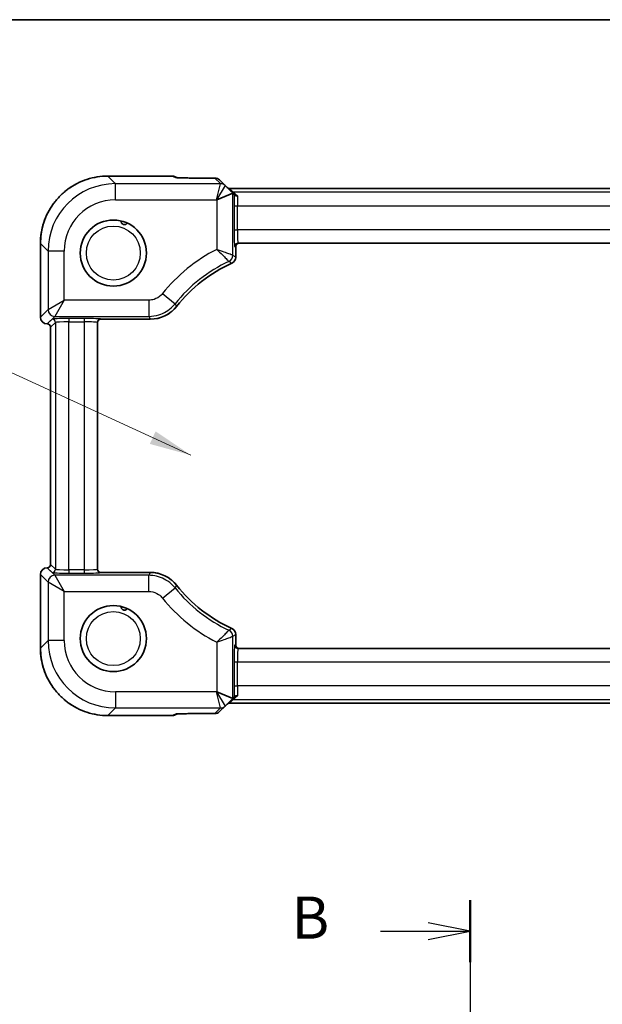
# Model space of a CAD drawing. Units: millimetres. Extents: x 36 to 3781, y 20 to 723.
# Drawn here: x 1343 to 1430, y 576 to 722 of the extents above; entities that cross this region are included whole.
import ezdxf

# ---------------------------------------------------------------- set-up
doc = ezdxf.new("R2010")
doc.units = ezdxf.units.MM
doc.header["$LTSCALE"] = 2.5
for name, color, linetype, lineweight in [('Border (ISO)', 7, 'Continuous', 35), ('Section Line (ISO)', 7, 'Continuous', 25), ('Symbol (ISO)', 7, 'Continuous', 18), ('Visible (ISO)', 7, 'Continuous', 35), ('Visible Narrow (ISO)', 7, 'Continuous', 25)]:
    doc.layers.add(name, color=color, linetype=linetype, lineweight=lineweight)
doc.styles.add('Note Text (TK)', font='MS PGothic.ttf')
doc.dimstyles.new('Default - Method 1b (TK)$7', dxfattribs={"dimscale": 2.5, "dimtxt": 2.5, "dimasz": 2.5, "dimexe": 1, "dimexo": 1.5, "dimgap": 1, "dimtad": 1, "dimtoh": 1, "dimrnd": 1e-08, "dimdsep": 46, "dimtxsty": 'Note Text (TK)', "dimcen": 0.09, "dimdle": 5, "dimclrd": 100, "dimclre": 100, "dimclrt": 7, "dimadec": 1, "dimazin": 1, "dimtfac": 1, "dimtmove": 0, "dimatfit": 3, "dimfxl": 1, "dimtolj": 1, "dimlwd": -1, "dimlwe": -1, "dimarcsym": 0})

# ---------------------------------------------------------------- blocks, each defined once
blk = doc.blocks.new('図面枠 tk図枠')
at = {"layer": 'Border (ISO)'}
blk.add_line((14.5, 289), (405.5, 289), dxfattribs=at)
blk = doc.blocks.new('2dTransSection1')
at = {"layer": 'Section Line (ISO)', "linetype": 'Continuous'}
for p, q in [((169.114, 232.903), (169.114, 119.215)), ((169.114, 231.059), (166.614, 231.559)), ((163.785, 231.059), (166.614, 231.059)), ((166.614, 231.059), (169.114, 231.059)), ((166.614, 230.559), (169.114, 231.059))]:
    blk.add_line(p, q, dxfattribs=at)
at = {"layer": 'Section Line (ISO)', "linetype": 'Continuous', "lineweight": 50}
blk.add_line((169.114, 232.903), (169.114, 229.215), dxfattribs=at)
at = {"layer": 'Section Line (ISO)', "insert": (158.503, 229.831), "char_height": 2.5, "attachment_point": 7, "style": 'Note Text (TK)'}
blk.add_mtext('B', dxfattribs=at)

msp = doc.modelspace()

# ---------------------------------------------------------------- linework, layer by layer
at = {"layer": 'Visible (ISO)'}
for p, q in [((1356.5141, 699.2974), (1366.0465, 699.2974)), ((1366.4292, 699.2213), (1366.831, 699.0549)), ((1369.4692, 699.0111), (1372.3917, 699.0111)), ((1373.9334, 697.8836), (1373.0988, 698.7182)), ((1375.0679, 696.7491), (1373.9334, 697.8836)), ((1446.0154, 697.4714), (1374.5527, 697.4714)), ((1375.065, 696.75), (1372.6664, 695.7565)), ((1375.0679, 696.7491), (1375.2682, 696.5488)), ((1346.5196, 678.3685), (1346.5196, 689.3029)), ((1375.4901, 687.2752), (1375.4901, 688.8329)), ((1375.8336, 689.3329), (1444.7346, 689.3329)), ((1355.4841, 678.0666), (1362.8038, 678.0666)), ((1348.0196, 641.6974), (1348.0196, 676.8685)), ((1354.9841, 640.9824), (1354.9841, 677.5834)), ((1346.5196, 629.263), (1346.5196, 640.1974)), ((1362.8038, 640.4993), (1355.4841, 640.4993)), ((1375.4901, 629.7329), (1375.4901, 631.2907)), ((1444.7346, 629.2329), (1375.8336, 629.2329)), ((1375.065, 621.8159), (1372.6664, 622.8094)), ((1373.9334, 620.6823), (1375.0679, 621.8167)), ((1374.5527, 621.0945), (1446.0154, 621.0945)), ((1375.0679, 621.8167), (1375.2682, 622.0171)), ((1366.4292, 619.3446), (1366.831, 619.511)), ((1372.3917, 619.5548), (1369.4692, 619.5548)), ((1373.0988, 619.8477), (1373.9334, 620.6823)), ((1366.0465, 619.2685), (1356.5141, 619.2685))]:
    msp.add_line(p, q, dxfattribs=at)
for centre in [(1357.3341, 687.8829), (1357.3341, 630.6829)]:
    msp.add_circle(centre, 4.9, dxfattribs=at)
for centre, radius, start, end in [((1366.0465, 698.2974), 1, 67.5, 90), ((1372.3917, 698.0111), 1, 45, 90), ((1374.5527, 697.9714), 0.5, 225.148081, 270), ((1375.9901, 688.8329), 0.5, 90, 180), ((1374.4905, 687.2752), 0.9996, 294.383921, 0.002045), ((1383.9841, 666.3329), 21.994, 114.385966, 141.693745), ((1362.804, 683.0635), 4.997, 269.998378, 321.695367), ((1347.5196, 678.3685), 1, 180, 270), ((1355.4841, 677.5666), 0.5, 90, 180), ((1347.5196, 676.8685), 0.5, 0, 90), ((1347.5196, 641.6974), 0.5, 270, 0), ((1347.5196, 640.1974), 1, 90, 180), ((1355.4841, 640.9993), 0.5, 180, 270), ((1362.804, 635.5023), 4.997, 38.304633, 90.001622), ((1383.9841, 652.2329), 21.994, 218.306255, 245.614034), ((1374.4905, 631.2907), 0.9996, 359.997955, 65.616079), ((1375.9901, 629.7329), 0.5, 180, 270), ((1374.5527, 620.5945), 0.5, 90, 134.851919), ((1366.0465, 620.2685), 1, 270, 292.5), ((1372.3917, 620.5548), 1, 270, 315)]:
    msp.add_arc(centre, radius, start, end, dxfattribs=at)
for centre, major_axis, start_param, end_param in [((1375.0679, 693.355), (-0.0021, 3.3951), 6.25848256, 6.29338915), ((1375.0679, 625.2109), (-0.0021, -3.3951), 6.27298146, 6.30788805)]:
    msp.add_ellipse(centre, major_axis=major_axis, ratio=0.02467766, start_param=start_param, end_param=end_param, dxfattribs=at)
for points, knots in [([(1356.5141, 699.2974), (1355.9906, 699.2974), (1355.4672, 699.2562), (1354.4332, 699.0926), (1353.9227, 698.9701), (1352.9272, 698.6468), (1352.4422, 698.4459), (1351.5097, 697.9709), (1351.0621, 697.6967), (1350.2154, 697.0816), (1349.8163, 696.7407), (1349.0763, 696.0007), (1348.7354, 695.6016), (1348.1203, 694.7549), (1347.8461, 694.3073), (1347.3711, 693.3748), (1347.1702, 692.8898), (1346.8469, 691.8943), (1346.7244, 691.3838), (1346.5608, 690.3498), (1346.5196, 689.8264), (1346.5196, 689.3029)], [-0.78478918, -0.78478918, -0.78478918, -0.78478918, -0.62783134, -0.62783134, -0.47087351, -0.47087351, -0.31391567, -0.31391567, -0.15695784, -0.15695784, 0, 0, 0.15695784, 0.15695784, 0.31391567, 0.31391567, 0.47087351, 0.47087351, 0.62783134, 0.62783134, 0.78478918, 0.78478918, 0.78478918, 0.78478918]), ([(1366.7478, 699.0613), (1366.7477, 699.0613), (1366.7507, 699.061), (1366.7672, 699.0594), (1366.7898, 699.0575), (1366.8591, 699.053), (1366.9117, 699.0501), (1367.037, 699.0445), (1367.1099, 699.0418), (1367.2683, 699.0366), (1367.3529, 699.0342), (1367.4441, 699.0319)], [0.230517373, 0.230517373, 0.230517373, 0.230517373, 0.276992996, 0.276992996, 0.387085573, 0.387085573, 0.534291889, 0.534291889, 0.681498206, 0.681498206, 0.820283502, 0.820283502, 0.820283502, 0.820283502]), ([(1369.4692, 699.0111), (1369.3197, 699.0111), (1369.1699, 699.0113), (1368.8736, 699.0125), (1368.7271, 699.0134), (1368.4413, 699.0157), (1368.302, 699.0172), (1368.0343, 699.0206), (1367.9058, 699.0225), (1367.6634, 699.0269), (1367.5493, 699.0293), (1367.4441, 699.0319)], [4.663043645, 4.663043645, 4.663043645, 4.663043645, 4.823015277, 4.823015277, 4.982986909, 4.982986909, 5.142958541, 5.142958541, 5.302930173, 5.302930173, 5.462901806, 5.462901806, 5.462901806, 5.462901806]), ([(1375.3446, 696.4724), (1375.3295, 696.4875), (1375.3169, 696.5001), (1375.2947, 696.5223), (1375.286, 696.531), (1375.2731, 696.5439), (1375.2695, 696.5475), (1375.2682, 696.5488)], [0.0739153062, 0.0739153062, 0.0739153062, 0.0739153062, 0.0849765936, 0.0849765936, 0.097536721, 0.097536721, 0.1113289789, 0.1113289789, 0.1113289789, 0.1113289789]), ([(1375.7748, 696.3798), (1375.7737, 696.3796), (1375.7726, 696.3794), (1375.7179, 696.3691), (1375.6645, 696.3653), (1375.5627, 696.3708), (1375.5148, 696.3798), (1375.4212, 696.413), (1375.378, 696.439), (1375.3446, 696.4724)], [-0.0003327044, -0.0003327044, -0.0003327044, -0.0003327044, 0, 0, 0.0167295203, 0.0167295203, 0.0332567028, 0.0332567028, 0.0525025958, 0.0525025958, 0.0525025958, 0.0525025958]), ([(1359.4134, 692.3199), (1359.3982, 692.2972), (1359.3782, 692.2712), (1359.3266, 692.2197), (1359.2965, 692.1946), (1359.2147, 692.1444), (1359.1638, 692.123), (1359.0626, 692.0999), (1359.0134, 692.0957), (1358.9113, 692.1028), (1358.8595, 692.1146), (1358.7588, 692.1553), (1358.7114, 692.1847), (1358.6279, 692.257), (1358.5939, 692.299), (1358.5404, 692.3892), (1358.5218, 692.4376), (1358.502, 692.5227), (1358.4986, 692.5572), (1358.4975, 692.6073), (1358.4983, 692.6257), (1358.4998, 692.6422)], [0.360808422, 0.360808422, 0.360808422, 0.360808422, 0.381409679, 0.381409679, 0.400238771, 0.400238771, 0.422969407, 0.422969407, 0.442036221, 0.442036221, 0.461739125, 0.461739125, 0.482660072, 0.482660072, 0.504451197, 0.504451197, 0.527623116, 0.527623116, 0.546298479, 0.546298479, 0.558591251, 0.558591251, 0.558591251, 0.558591251]), ([(1359.4134, 635.1199), (1359.3982, 635.0972), (1359.3782, 635.0712), (1359.3266, 635.0197), (1359.2965, 634.9946), (1359.2147, 634.9444), (1359.1638, 634.923), (1359.0626, 634.8999), (1359.0134, 634.8957), (1358.9113, 634.9028), (1358.8595, 634.9146), (1358.7588, 634.9553), (1358.7114, 634.9847), (1358.6279, 635.057), (1358.5939, 635.099), (1358.5404, 635.1892), (1358.5218, 635.2376), (1358.502, 635.3227), (1358.4986, 635.3572), (1358.4975, 635.4073), (1358.4983, 635.4257), (1358.4998, 635.4422)], [0.360808422, 0.360808422, 0.360808422, 0.360808422, 0.381409679, 0.381409679, 0.400238771, 0.400238771, 0.422969407, 0.422969407, 0.442036221, 0.442036221, 0.461739125, 0.461739125, 0.482660072, 0.482660072, 0.504451197, 0.504451197, 0.527623116, 0.527623116, 0.546298479, 0.546298479, 0.558591251, 0.558591251, 0.558591251, 0.558591251]), ([(1346.5196, 629.263), (1346.5196, 628.7395), (1346.5608, 628.2161), (1346.7244, 627.1821), (1346.8469, 626.6716), (1347.1702, 625.6761), (1347.3711, 625.1911), (1347.8461, 624.2585), (1348.1203, 623.811), (1348.7354, 622.9643), (1349.0763, 622.5651), (1349.8163, 621.8251), (1350.2154, 621.4843), (1351.0621, 620.8692), (1351.5097, 620.595), (1352.4422, 620.1199), (1352.9272, 619.9191), (1353.9227, 619.5958), (1354.4332, 619.4733), (1355.4672, 619.3096), (1355.9906, 619.2685), (1356.5141, 619.2685)], [-0.78478918, -0.78478918, -0.78478918, -0.78478918, -0.62783134, -0.62783134, -0.47087351, -0.47087351, -0.31391567, -0.31391567, -0.15695784, -0.15695784, 0, 0, 0.15695784, 0.15695784, 0.31391567, 0.31391567, 0.47087351, 0.47087351, 0.62783134, 0.62783134, 0.78478918, 0.78478918, 0.78478918, 0.78478918]), ([(1375.2682, 622.0171), (1375.2704, 622.0193), (1375.2795, 622.0284), (1375.3073, 622.0562), (1375.3232, 622.072), (1375.344, 622.0929), (1375.3443, 622.0932), (1375.3446, 622.0935)], [0, 0, 0, 0, 0.0188717664, 0.0188717664, 0.0327155439, 0.0327155439, 0.0328975782, 0.0328975782, 0.0328975782, 0.0328975782]), ([(1375.7748, 622.1861), (1375.7739, 622.1862), (1375.7731, 622.1864), (1375.7181, 622.1968), (1375.6641, 622.2006), (1375.5626, 622.195), (1375.5154, 622.1861), (1375.4218, 622.1533), (1375.3782, 622.1271), (1375.3446, 622.0935)], [-0.00025819, -0.00025819, -0.00025819, -0.00025819, 0, 0, 0.0168936265, 0.0168936265, 0.0332005259, 0.0332005259, 0.0525778138, 0.0525778138, 0.0525778138, 0.0525778138]), ([(1366.7478, 619.5045), (1366.7477, 619.5045), (1366.7507, 619.5049), (1366.7672, 619.5065), (1366.7898, 619.5083), (1366.8591, 619.5129), (1366.9117, 619.5157), (1367.037, 619.5213), (1367.1099, 619.5241), (1367.2683, 619.5293), (1367.3529, 619.5317), (1367.4441, 619.5339)], [0.230517373, 0.230517373, 0.230517373, 0.230517373, 0.276992996, 0.276992996, 0.387085573, 0.387085573, 0.534291889, 0.534291889, 0.681498206, 0.681498206, 0.820283502, 0.820283502, 0.820283502, 0.820283502]), ([(1367.4441, 619.5339), (1367.5493, 619.5366), (1367.6634, 619.539), (1367.9058, 619.5433), (1368.0343, 619.5453), (1368.302, 619.5487), (1368.4413, 619.5501), (1368.7271, 619.5525), (1368.8736, 619.5533), (1369.1699, 619.5545), (1369.3197, 619.5548), (1369.4692, 619.5548)], [0.820283502, 0.820283502, 0.820283502, 0.820283502, 0.980255134, 0.980255134, 1.140226766, 1.140226766, 1.300198398, 1.300198398, 1.46017003, 1.46017003, 1.620141662, 1.620141662, 1.620141662, 1.620141662])]:
    msp.add_open_spline(points, degree=3, knots=knots, dxfattribs=at)
at = {"layer": 'Visible Narrow (ISO)'}
for p, q in [((1356.5141, 699.2974), (1356.5141, 699.2968)), ((1356.5141, 699.2968), (1366.0465, 699.2968)), ((1357.6368, 698.1741), (1356.5141, 699.2968)), ((1366.0465, 699.2974), (1366.0465, 699.2968)), ((1366.0465, 699.2968), (1366.5751, 699.0778)), ((1369.4692, 699.0104), (1369.4692, 699.0111)), ((1369.4692, 699.0104), (1372.3917, 699.0104)), ((1372.3917, 699.0111), (1372.3917, 699.0104)), ((1372.3917, 699.0104), (1373.2263, 698.1758)), ((1373.2268, 698.1741), (1357.6368, 698.1741)), ((1357.6368, 695.7756), (1357.6368, 698.1741)), ((1372.6473, 695.7756), (1373.2268, 698.1741)), ((1373.9335, 697.8814), (1372.6473, 695.7756)), ((1374.5527, 697.4714), (1374.5536, 697.4708)), ((1375.1241, 696.9003), (1374.5536, 697.4708)), ((1374.5536, 697.4708), (1446.0145, 697.4708)), ((1375.1241, 696.9003), (1375.7748, 696.3798)), ((1445.4441, 696.9003), (1375.1241, 696.9003)), ((1357.6368, 695.7756), (1372.6473, 695.7756)), ((1372.6473, 695.7756), (1372.6664, 695.7565)), ((1372.6664, 695.7565), (1372.6664, 688.4197)), ((1375.065, 687.5473), (1375.065, 696.75)), ((1375.2466, 694.9016), (1375.7463, 694.9016)), ((1375.2466, 694.9016), (1375.2466, 691.3329)), ((1375.7463, 691.3329), (1375.7463, 694.9016)), ((1375.7463, 694.9016), (1444.8219, 694.9016)), ((1375.2466, 691.3329), (1375.7463, 691.3329)), ((1444.8219, 691.3329), (1375.7463, 691.3329)), ((1346.5196, 689.3029), (1346.5202, 689.3029)), ((1346.5202, 678.3685), (1346.5202, 689.3029)), ((1346.5202, 689.3029), (1347.6429, 688.1802)), ((1350.0414, 688.1802), (1347.6429, 688.1802)), ((1347.6429, 688.1802), (1347.6429, 679.4911)), ((1350.0414, 680.8903), (1350.0414, 688.1802)), ((1375.3339, 688.8329), (1375.4898, 688.8329)), ((1375.4901, 688.8329), (1375.4898, 688.8329)), ((1375.4898, 688.8329), (1375.4898, 687.2752)), ((1375.4898, 687.2752), (1375.4901, 687.2752)), ((1374.903, 686.365), (1374.9032, 686.3647)), ((1347.6429, 679.4911), (1350.0414, 680.8903)), ((1350.0414, 680.8903), (1348.6423, 678.4917)), ((1362.599, 680.8903), (1350.0414, 680.8903)), ((1362.599, 680.8903), (1362.599, 678.4917)), ((1364.6258, 681.8627), (1366.4967, 680.3618)), ((1347.6429, 679.4911), (1346.5202, 678.3685)), ((1366.725, 679.9664), (1366.7252, 679.9662)), ((1346.5202, 678.3685), (1346.5196, 678.3685)), ((1347.5196, 677.3691), (1348.6423, 678.4917)), ((1348.2376, 678.0862), (1347.5205, 677.3691)), ((1348.6423, 678.4917), (1362.599, 678.4917)), ((1350.7361, 678.1704), (1350.7361, 677.6707)), ((1352.9841, 678.1704), (1350.7361, 678.1704)), ((1352.9841, 678.1704), (1352.9841, 677.6707)), ((1355.4841, 678.0669), (1355.4841, 678.0831)), ((1362.8038, 678.0669), (1355.4841, 678.0669)), ((1355.4841, 678.0669), (1355.4841, 678.0666)), ((1362.8038, 678.0669), (1362.8038, 678.0666)), ((1347.5196, 677.3685), (1347.5205, 677.3691)), ((1347.5205, 677.3691), (1347.5196, 677.3691)), ((1347.5196, 677.3685), (1347.5196, 677.3691)), ((1348.0202, 676.8694), (1348.0196, 676.8685)), ((1348.0202, 676.8694), (1348.7373, 677.5865)), ((1348.0202, 641.6965), (1348.0202, 676.8694)), ((1348.7373, 677.5865), (1348.7373, 640.9794)), ((1350.7361, 640.8951), (1350.7361, 677.6707)), ((1350.7361, 677.6707), (1352.9841, 677.6707)), ((1352.9841, 677.6707), (1352.9841, 640.8951)), ((1348.0196, 641.6974), (1348.0202, 641.6965)), ((1348.7373, 640.9794), (1348.0202, 641.6965)), ((1346.5196, 640.1974), (1346.5202, 640.1974)), ((1346.5202, 640.1974), (1347.6429, 639.0747)), ((1346.5202, 629.263), (1346.5202, 640.1974)), ((1347.5205, 641.1968), (1347.5196, 641.1974)), ((1347.5196, 641.1968), (1347.5196, 641.1974)), ((1348.6423, 640.0741), (1347.5196, 641.1968)), ((1347.5196, 641.1968), (1347.5205, 641.1968)), ((1347.5205, 641.1968), (1348.2376, 640.4797)), ((1362.599, 640.0741), (1348.6423, 640.0741)), ((1348.6423, 640.0741), (1350.0414, 637.6756)), ((1350.7361, 640.8951), (1350.7361, 640.3954)), ((1352.9841, 640.8951), (1350.7361, 640.8951)), ((1350.7361, 640.3954), (1352.9841, 640.3954)), ((1352.9841, 640.8951), (1352.9841, 640.3954)), ((1355.4841, 640.4993), (1355.4841, 640.499)), ((1355.4841, 640.499), (1362.8038, 640.499)), ((1355.4841, 640.4827), (1355.4841, 640.499)), ((1362.599, 637.6756), (1362.599, 640.0741)), ((1362.8038, 640.499), (1362.8038, 640.4993)), ((1347.6429, 639.0747), (1347.6429, 630.3856)), ((1350.0414, 637.6756), (1347.6429, 639.0747)), ((1366.725, 638.5995), (1366.7252, 638.5997)), ((1350.0414, 637.6756), (1362.599, 637.6756)), ((1350.0414, 630.3856), (1350.0414, 637.6756)), ((1364.6258, 636.7032), (1366.4967, 638.204)), ((1374.903, 632.2009), (1374.9032, 632.2012)), ((1375.4898, 631.2907), (1375.4898, 629.7329)), ((1375.4898, 631.2907), (1375.4901, 631.2907)), ((1347.6429, 630.3856), (1346.5202, 629.263)), ((1350.0414, 630.3856), (1347.6429, 630.3856)), ((1372.6664, 630.1461), (1372.6664, 622.8094)), ((1375.065, 621.8159), (1375.065, 631.0186)), ((1375.4898, 629.7329), (1375.3339, 629.7329)), ((1375.4898, 629.7329), (1375.4901, 629.7329)), ((1346.5196, 629.263), (1346.5202, 629.263)), ((1375.2466, 627.2329), (1375.7463, 627.2329)), ((1375.2466, 627.2329), (1375.2466, 623.6643)), ((1375.7463, 623.6643), (1375.7463, 627.2329)), ((1375.7463, 627.2329), (1444.8219, 627.2329)), ((1357.6368, 622.7903), (1357.6368, 620.3917)), ((1372.6473, 622.7903), (1357.6368, 622.7903)), ((1372.6664, 622.8094), (1372.6473, 622.7903)), ((1372.6473, 622.7903), (1373.9335, 620.6845)), ((1373.2268, 620.3917), (1372.6473, 622.7903)), ((1375.2466, 623.6643), (1375.7463, 623.6643)), ((1444.8219, 623.6643), (1375.7463, 623.6643)), ((1374.5536, 621.0951), (1374.5527, 621.0945)), ((1374.5536, 621.0951), (1375.1241, 621.6655)), ((1446.0145, 621.0951), (1374.5536, 621.0951)), ((1375.7748, 622.1861), (1375.1241, 621.6655)), ((1375.1241, 621.6655), (1445.4441, 621.6655)), ((1356.5141, 619.2691), (1357.6368, 620.3917)), ((1357.6368, 620.3917), (1373.2268, 620.3917)), ((1366.5751, 619.488), (1366.0465, 619.2691)), ((1372.3917, 619.5554), (1369.4692, 619.5554)), ((1369.4692, 619.5548), (1369.4692, 619.5554)), ((1373.2263, 620.39), (1372.3917, 619.5554)), ((1372.3917, 619.5554), (1372.3917, 619.5548)), ((1366.0465, 619.2691), (1356.5141, 619.2691)), ((1356.5141, 619.2685), (1356.5141, 619.2691)), ((1366.0465, 619.2691), (1366.0465, 619.2685))]:
    msp.add_line(p, q, dxfattribs=at)
for centre in [(1357.3341, 687.8829), (1357.3341, 630.6829)]:
    msp.add_circle(centre, 4, dxfattribs=at)
for centre, radius, start, end in [((1383.9841, 666.3329), 24.8177, 117.131378, 141.262338), ((1383.9841, 666.3329), 22.4191, 115.057831, 141.262338), ((1383.9841, 666.3329), 21.9943, 114.385966, 141.693745), ((1383.9841, 652.2329), 21.9943, 218.306255, 245.614034), ((1383.9841, 652.2329), 22.4191, 218.737662, 244.942169), ((1383.9841, 652.2329), 24.8177, 218.737662, 242.868622)]:
    msp.add_arc(centre, radius, start, end, dxfattribs=at)
for centre, major_axis, ratio, start_param, end_param in [((1356.5251, 689.2919), (-7.078, 7.078), 0.99902583, 5.49839613, 7.06797448), ((1366.0465, 698.2974), (0.3827, 0.9239), 0.99586233, 0, 0.39416715), ((1366.5751, 698.0785), (0.3827, 0.9239), 0.99586233, 0.1984264, 0.39416715), ((1369.3994, 699.0803), (-2.8293, 0.0017), 0.02467766, 0.05960933, 0.79564091), ((1367.4194, 698.0322), (0.0248, 0.9997), 0.57870404, 0, 0.04280631), ((1369.3994, 699.0803), (-2.8293, 0.0017), 0.02467766, 0.79564091, 1.59549907), ((1372.3917, 698.0111), (0.7071, 0.7071), 0.99878277, 0, 0.78600715), ((1357.646, 688.171), (-7.0756, 7.0756), 0.99936631, 5.49839613, 7.06797448), ((1373.2263, 697.1764), (0.7071, 0.7071), 0.99878277, 0, 0.78600715), ((1371.2464, 698.1758), (1.9805, -0.0012), 0.02467766, 6.27298146, 6.30788805), ((1373.2268, 697.1747), (-0.9239, 0.3827), 0.99928642, 4.31994221, 5.10483575), ((1371.2464, 697.1764), (2.6874, 0.7064), 0.02149079, 6.26082213, 6.29572871), ((1374.5536, 697.9705), (-0.3536, -0.3536), 0.99878277, 0, 0.78600715), ((1375.1241, 697.4), (-0.3536, -0.3536), 0.99878277, 0, 0.78600715), ((1357.646, 688.171), (-5.3806, 5.3806), 0.99878277, 5.49839613, 7.06797448), ((1375.3339, 694.9016), (0, -2.5), 0.03492077, 3.99304293, 4.71238898), ((1375.8336, 694.9016), (0, 2), 0.04365096, 0.73904701, 1.57079633), ((1375.3339, 691.3329), (0, -2.5), 0.03492077, 4.71238898, 6.28318531), ((1375.8336, 691.3329), (0, 2), 0.04365096, 1.57079633, 3.14159265), ((1375.8336, 688.8329), (0, 0.5), 0.99939083, 0, 1.57079633), ((1375.9895, 688.8329), (0, 0.5), 0.99939083, 0, 1.57079633), ((1374.0656, 687.5473), (0.5369, 0.8437), 0.99914446, 4.14604925, 5.27872871), ((1348.6423, 679.4911), (0.7071, -0.7071), 0.99878277, 3.9275998, 5.49717816), ((1347.5196, 678.3685), (-0.7071, 0.7071), 0.99878277, 0.78600715, 2.3555855), ((1350.7361, 678.0831), (-2.5, 0), 0.03492077, 4.71238898, 6.24827872), ((1348.2376, 677.5865), (0.3536, -0.3536), 0.99878277, 0.78600715, 2.3555855), ((1352.9841, 678.0831), (-2.5, 0), 0.03492077, 3.14159265, 4.71238898), ((1355.4841, 677.5834), (-0.5, 0), 0.99939083, 4.71238898, 6.28318531), ((1355.4841, 677.5672), (-0.5, 0), 0.99939083, 4.71238898, 6.28318531), ((1347.5205, 676.8694), (0.3536, -0.3536), 0.99878277, 0.78600715, 2.3555855), ((1350.7361, 677.5834), (2, 0), 0.04365096, 1.57079633, 3.10668607), ((1352.9841, 677.5834), (2, 0), 0.04365096, 0, 1.57079633), ((1347.5205, 641.6965), (-0.3536, -0.3536), 0.99878277, 0.78600715, 2.3555855), ((1347.5196, 640.1974), (0.7071, 0.7071), 0.99878277, 0.78600715, 2.3555855), ((1348.6423, 639.0747), (-0.7071, -0.7071), 0.99878277, 3.9275998, 5.49717816), ((1348.2376, 640.9794), (-0.3536, -0.3536), 0.99878277, 0.78600715, 2.3555855), ((1350.7361, 640.4827), (2.5, 0), 0.03492077, 3.17649924, 4.71238898), ((1350.7361, 640.9824), (-2, 0), 0.04365096, 0.03490659, 1.57079633), ((1352.9841, 640.9824), (-2, 0), 0.04365096, 1.57079633, 3.14159265), ((1352.9841, 640.4827), (2.5, 0), 0.03492077, 4.71238898, 6.28318531), ((1355.4841, 640.9987), (-0.5, 0), 0.99939083, 0, 1.57079633), ((1355.4841, 640.9824), (-0.5, 0), 0.99939083, 0, 1.57079633), ((1374.0656, 631.0186), (-0.5369, 0.8437), 0.99914446, 4.14604925, 5.27872871), ((1357.646, 630.3949), (-7.0756, -7.0756), 0.99936631, 5.49839613, 7.06797448), ((1357.646, 630.3949), (-5.3806, -5.3806), 0.99878277, 5.49839613, 7.06797448), ((1375.3339, 627.2329), (0, -2.5), 0.03492077, 3.14159265, 4.71238898), ((1375.8336, 629.7329), (0, -0.5), 0.99939083, 4.71238898, 6.28318531), ((1375.9895, 629.7329), (0, -0.5), 0.99939083, 4.71238898, 6.28318531), ((1356.5251, 629.274), (-7.078, -7.078), 0.99902583, 5.49839613, 7.06797448), ((1375.8336, 627.2329), (0, 2), 0.04365096, 0, 1.57079633), ((1375.3339, 623.6643), (0, -2.5), 0.03492077, 4.71238898, 5.43173503), ((1375.8336, 623.6643), (0, 2), 0.04365096, 1.57079633, 2.40254564), ((1374.5536, 620.5954), (-0.3536, 0.3536), 0.99878277, 5.49717816, 6.28318531), ((1375.1241, 621.1658), (-0.3536, 0.3536), 0.99878277, 5.49717816, 6.28318531), ((1366.0465, 620.2685), (0.3827, -0.9239), 0.99586233, 5.88901815, 6.28318531), ((1369.3994, 619.4856), (-2.8293, -0.0017), 0.02467766, 5.4875444, 6.22357598), ((1366.5751, 620.4874), (0.3827, -0.9239), 0.99586233, 5.88901815, 6.08475891), ((1369.3994, 619.4856), (-2.8293, -0.0017), 0.02467766, 4.68768624, 5.4875444), ((1367.4194, 620.5336), (0.0248, -0.9997), 0.57870404, 6.240379, 6.28318531), ((1372.3917, 620.5548), (0.7071, -0.7071), 0.99878277, 5.49717816, 6.28318531), ((1373.2263, 621.3894), (0.7071, -0.7071), 0.99878277, 5.49717816, 6.28318531), ((1371.2464, 620.39), (1.9805, 0.0012), 0.02467766, 6.25848256, 6.29338915), ((1373.2268, 621.3911), (0.9239, 0.3827), 0.99928642, 4.31994221, 5.10483575), ((1371.2464, 621.3894), (2.6874, -0.7064), 0.02149079, 6.2706419, 6.30554849)]:
    msp.add_ellipse(centre, major_axis=major_axis, ratio=ratio, start_param=start_param, end_param=end_param, dxfattribs=at)
for points, knots in [([(1375.065, 687.5473), (1375.0604, 687.549), (1375.0448, 687.5548), (1374.9767, 687.58), (1374.9084, 687.6054), (1374.7286, 687.6718), (1374.6171, 687.713), (1374.2882, 687.8338), (1374.0408, 687.9244), (1373.4308, 688.1459), (1373.0479, 688.2837), (1372.6664, 688.4197)], [0, 0, 0, 0, 0.023039706, 0.023039706, 0.059903235, 0.059903235, 0.096369467, 0.096369467, 0.155683717, 0.155683717, 0.23392161, 0.23392161, 0.23392161, 0.23392161]), ([(1372.6664, 688.4197), (1372.9614, 688.1423), (1373.2551, 687.8611), (1373.7193, 687.4097), (1373.9063, 687.2253), (1374.1538, 686.9792), (1374.2374, 686.8954), (1374.3721, 686.7601), (1374.423, 686.7086), (1374.4738, 686.6572), (1374.4854, 686.6454), (1374.4888, 686.642)], [-0.23392161, -0.23392161, -0.23392161, -0.23392161, -0.155683717, -0.155683717, -0.096369467, -0.096369467, -0.059903235, -0.059903235, -0.023039706, -0.023039706, 0, 0, 0, 0]), ([(1374.4888, 686.642), (1374.4994, 686.6349), (1374.51, 686.6279), (1374.5689, 686.5888), (1374.6171, 686.5566), (1374.6654, 686.5244), (1374.7136, 686.4922), (1374.7618, 686.4599), (1374.8411, 686.4067), (1374.8721, 686.3858), (1374.903, 686.365)], [0.33192254, 0.33192254, 0.33192254, 0.33192254, 0.42537245, 0.42537245, 0.8507449, 0.8507449, 0.8507449, 1.27611736, 1.27611736, 1.54959911, 1.54959911, 1.54959911, 1.54959911]), ([(1375.4898, 687.2752), (1375.4898, 687.1975), (1375.4806, 687.1198), (1375.4314, 686.9128), (1375.3732, 686.7879), (1375.2308, 686.5962), (1375.1559, 686.5225), (1375.0186, 686.4244), (1374.9621, 686.3918), (1374.903, 686.365)], [-0.0572222817, -0.0572222817, -0.0572222817, -0.0572222817, -0.0455612193, -0.0455612193, -0.0253117885, -0.0253117885, -0.0097353033, -0.0097353033, 0, 0, 0, 0]), ([(1375.4898, 687.2752), (1375.458, 687.2957), (1375.4262, 687.3162), (1375.3449, 687.3684), (1375.2954, 687.4001), (1375.246, 687.4318), (1375.1965, 687.4635), (1375.147, 687.495), (1375.0867, 687.5335), (1375.0758, 687.5404), (1375.065, 687.5473)], [-1.54959911, -1.54959911, -1.54959911, -1.54959911, -1.27611736, -1.27611736, -0.8507449, -0.8507449, -0.8507449, -0.42537245, -0.42537245, -0.33192254, -0.33192254, -0.33192254, -0.33192254]), ([(1364.6258, 681.8627), (1364.5638, 681.7854), (1364.4973, 681.7116), (1364.1313, 681.3493), (1363.7644, 681.1293), (1363.1188, 680.9296), (1362.8589, 680.8903), (1362.599, 680.8903)], [0, 0, 0, 0, 0.029741058, 0.029741058, 0.154500002, 0.154500002, 0.232474343, 0.232474343, 0.232474343, 0.232474343]), ([(1362.599, 678.4917), (1363.0988, 678.4919), (1363.5986, 678.5675), (1364.8401, 678.9518), (1365.5456, 679.3748), (1366.2496, 680.0713), (1366.3774, 680.2132), (1366.4967, 680.3618)], [-0.232474343, -0.232474343, -0.232474343, -0.232474343, -0.154500002, -0.154500002, -0.029741058, -0.029741058, 0, 0, 0, 0]), ([(1366.725, 679.9664), (1366.3162, 679.449), (1365.804, 679.0138), (1364.7734, 678.4422), (1364.2801, 678.2618), (1363.4526, 678.0986), (1363.1282, 678.0669), (1362.8038, 678.0669)], [-0.405745563, -0.405745563, -0.405745563, -0.405745563, -0.227716212, -0.227716212, -0.087583159, -0.087583159, 0, 0, 0, 0]), ([(1366.725, 679.9664), (1366.6818, 680.0407), (1366.6388, 680.115), (1366.5628, 680.2468), (1366.5297, 680.3043), (1366.4967, 680.3618)], [-1.9497169, -1.9497169, -1.9497169, -1.9497169, -1.26282614, -1.26282614, -0.73217211, -0.73217211, -0.73217211, -0.73217211]), ([(1362.599, 678.4917), (1362.6286, 678.43), (1362.6583, 678.3683), (1362.7265, 678.2267), (1362.7651, 678.1468), (1362.8038, 678.0669)], [0.73217211, 0.73217211, 0.73217211, 0.73217211, 1.26282614, 1.26282614, 1.9497169, 1.9497169, 1.9497169, 1.9497169]), ([(1362.8038, 640.499), (1362.765, 640.4188), (1362.7263, 640.3387), (1362.6581, 640.1971), (1362.6285, 640.1356), (1362.599, 640.0741)], [-1.9497169, -1.9497169, -1.9497169, -1.9497169, -1.26069504, -1.26069504, -0.73217211, -0.73217211, -0.73217211, -0.73217211]), ([(1366.4967, 638.204), (1366.1839, 638.5938), (1365.8121, 638.9363), (1364.7355, 639.6642), (1363.9641, 639.9498), (1362.9803, 640.0631), (1362.7896, 640.0741), (1362.599, 640.0741)], [-0.232474343, -0.232474343, -0.232474343, -0.232474343, -0.154500002, -0.154500002, -0.029741056, -0.029741056, 0, 0, 0, 0]), ([(1362.8038, 640.499), (1363.4632, 640.4989), (1364.1222, 640.3668), (1365.2095, 639.9124), (1365.6569, 639.6371), (1366.2979, 639.0889), (1366.5239, 638.854), (1366.725, 638.5995)], [-0.405745562, -0.405745562, -0.405745562, -0.405745562, -0.22772079, -0.22772079, -0.087584919, -0.087584919, 0, 0, 0, 0]), ([(1366.4967, 638.204), (1366.5296, 638.2613), (1366.5625, 638.3186), (1366.6385, 638.4504), (1366.6817, 638.525), (1366.725, 638.5995)], [0.73217211, 0.73217211, 0.73217211, 0.73217211, 1.26069504, 1.26069504, 1.9497169, 1.9497169, 1.9497169, 1.9497169]), ([(1362.599, 637.6756), (1362.6981, 637.6756), (1362.7973, 637.6699), (1363.3089, 637.6111), (1363.7101, 637.4626), (1364.2699, 637.084), (1364.4632, 636.9059), (1364.6258, 636.7032)], [0, 0, 0, 0, 0.029741056, 0.029741056, 0.154500002, 0.154500002, 0.232474343, 0.232474343, 0.232474343, 0.232474343]), ([(1374.4888, 631.9239), (1374.4854, 631.9204), (1374.4738, 631.9087), (1374.423, 631.8573), (1374.372, 631.8058), (1374.2374, 631.6704), (1374.1537, 631.5866), (1373.9062, 631.3404), (1373.719, 631.1559), (1373.2548, 630.7045), (1372.9613, 630.4235), (1372.6664, 630.1461)], [-0.23331319, -0.23331319, -0.23331319, -0.23331319, -0.210272086, -0.210272086, -0.17340632, -0.17340632, -0.136930535, -0.136930535, -0.077599759, -0.077599759, 0.000608142, 0.000608142, 0.000608142, 0.000608142]), ([(1374.903, 632.2009), (1374.8721, 632.18), (1374.8411, 632.1592), (1374.7618, 632.106), (1374.7136, 632.0737), (1374.6654, 632.0415), (1374.6171, 632.0093), (1374.5689, 631.9771), (1374.51, 631.938), (1374.4994, 631.9309), (1374.4888, 631.9239)], [-1.54959911, -1.54959911, -1.54959911, -1.54959911, -1.27611736, -1.27611736, -0.8507449, -0.8507449, -0.8507449, -0.42537245, -0.42537245, -0.33192254, -0.33192254, -0.33192254, -0.33192254]), ([(1374.903, 632.2009), (1374.9738, 632.1688), (1375.0408, 632.1284), (1375.209, 631.9981), (1375.2987, 631.8935), (1375.4146, 631.6847), (1375.4507, 631.586), (1375.4834, 631.4204), (1375.4898, 631.3556), (1375.4898, 631.2907)], [-0.0572222817, -0.0572222817, -0.0572222817, -0.0572222817, -0.0455610571, -0.0455610571, -0.0253116984, -0.0253116984, -0.0097352686, -0.0097352686, 0, 0, 0, 0]), ([(1375.065, 631.0186), (1375.0758, 631.0255), (1375.0867, 631.0324), (1375.147, 631.0708), (1375.1965, 631.1024), (1375.246, 631.1341), (1375.2954, 631.1657), (1375.3449, 631.1974), (1375.4262, 631.2497), (1375.458, 631.2702), (1375.4898, 631.2907)], [0.33192254, 0.33192254, 0.33192254, 0.33192254, 0.42537245, 0.42537245, 0.8507449, 0.8507449, 0.8507449, 1.27611736, 1.27611736, 1.54959911, 1.54959911, 1.54959911, 1.54959911]), ([(1372.6664, 630.1461), (1373.0477, 630.2821), (1373.4305, 630.4199), (1374.0405, 630.6414), (1374.288, 630.732), (1374.617, 630.8529), (1374.7285, 630.894), (1374.9084, 630.9605), (1374.9767, 630.9858), (1375.0448, 631.0111), (1375.0604, 631.0169), (1375.065, 631.0186)], [-0.000608142, -0.000608142, -0.000608142, -0.000608142, 0.077599759, 0.077599759, 0.136930535, 0.136930535, 0.17340632, 0.17340632, 0.210272086, 0.210272086, 0.23331319, 0.23331319, 0.23331319, 0.23331319])]:
    msp.add_open_spline(points, degree=3, knots=knots, dxfattribs=at)

# ---------------------------------------------------------------- block references
at = {"xscale": 2.5, "yscale": 2.5, "zscale": 2.5}
msp.add_blockref('図面枠 tk図枠', (987.5, 0), dxfattribs=at)
at = {"layer": 'Section Line (ISO)', "xscale": 2.5, "yscale": 2.5, "zscale": 2.5}
msp.add_blockref('2dTransSection1', (987.5, 9.6349), dxfattribs=at)

# ---------------------------------------------------------------- leaders
at = {"layer": 'Symbol (ISO)', "color": 100, "annotation_type": 0, "has_hookline": 1, "hookline_direction": 1, "text_width": 41.8324}
msp.add_leader([(1368.8517, 657.8907), (1328.048, 676.6207), (1321.798, 676.6207)], dimstyle='Default - Method 1b (TK)$7', override={"dimgap": 0, "dimtad": 1}, dxfattribs=at)

doc.saveas('drawing.dxf')
